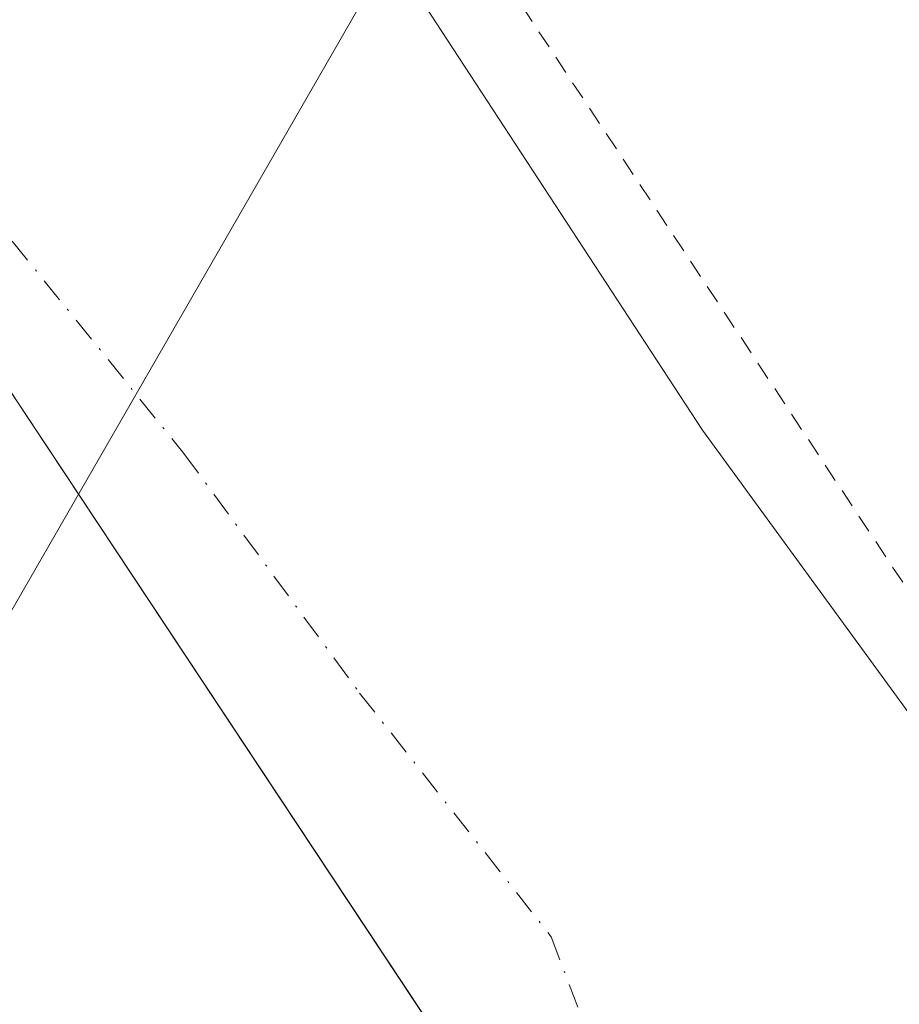
# Model space of a CAD drawing. Units: metres. Extents: x 601363 to 604834, y 4678274 to 4680637.
# Drawn here: x 601411 to 601458, y 4679789 to 4679842 of the extents above; entities that cross this region are included whole.
import ezdxf

# ---------------------------------------------------------------- set-up
doc = ezdxf.new("R2010")
doc.units = ezdxf.units.M
doc.header["$MEASUREMENT"] = 0
doc.linetypes.add('DGN Style 2', pattern=[1.6480167562047852, 0.988810053722871, -0.6592067024819142])
doc.linetypes.add('DGN Style 4', pattern=[2.6384748266838614, 1.318413404963828, -0.6592067024819142, 0.001648016756204785, -0.6592067024819142])
for name, color, linetype, lineweight in [('Corriente natural Cxs', 4, 'Continuous', 13), ('Corriente natural eje', 4, 'DGN Style 4', 0), ('Curva de nivel auxiliar', 30, 'DGN Style 2', 0), ('Municipio', 91, 'Continuous', 13), ('Municipio CxS', 4, 'Continuous', 0), ('Pastizal CxS', 92, 'Continuous', 0), ('Suelo desnudo CxS', 253, 'Continuous', 0), ('Tendido', 6, 'Continuous', 0)]:
    doc.layers.add(name, color=color, linetype=linetype, lineweight=lineweight)

msp = doc.modelspace()

# ---------------------------------------------------------------- linework, layer by layer
at = {"layer": 'Corriente natural Cxs', "color": 4, "linetype": 'Continuous', "lineweight": 13}
for points in [[(601373.2811000004, 4679906.192299999, 271.8689000000013), (601375.6517000003, 4679903.030200001, 271.9392999999982), (601388.8810000002, 4679888.4781, 272.4731999999931), (601410.7090999996, 4679867.3114, 273.2538999999961), (601431.5450999998, 4679844.491000001, 273.607799999998), (601447.7509000005, 4679819.6863, 273.7189999999973)], [(601431.5450999998, 4679844.491000001, 273.607799999998), (601447.7509000005, 4679819.6863, 273.7189999999973), (601459.3263999998, 4679803.8112, 272.734500000006), (601470.8179000001, 4679780.895199999, 272.0436999999947), (601476.5601000005, 4679773.470100001, 271.9548999999971), (601485.3601000002, 4679757.950099999, 271.5307999999932), (601495.4700999996, 4679745.270099999, 271.6517000000022), (601502.5601000005, 4679738.7301, 271.7617999999929), (601524.1935999999, 4679713.963, 271.7690000000002), (601538.7456999999, 4679692.7963, 271.5051999999997), (601565.9501, 4679655.800100001, 272.9009999999981), (601573.2301000003, 4679638.4101, 271.9351000000024), (601578.1700999998, 4679623.040100001, 271.3383999999933), (601585.0500999996, 4679607.840100001, 272.386599999998), (601606.5900999998, 4679548.210100001, 271.4689999999973), (601627.3800999997, 4679494.1601, 271.4931999999972), (601636.8701, 4679459.5801, 270.8086999999941), (601640.4660999998, 4679442.284800001, 271.3886000000057), (601651.1111000003, 4679407.482600001, 273.6318000000028)], [(601447.7509000005, 4679819.6863, 273.7189999999973), (601459.3263999998, 4679803.8112, 272.734500000006), (601470.8179000001, 4679780.895199999, 272.0436999999947), (601476.5601000005, 4679773.470100001, 271.9548999999971), (601485.3601000002, 4679757.950099999, 271.5307999999932), (601495.4700999996, 4679745.270099999, 271.6517000000022), (601502.5601000005, 4679738.7301, 271.7617999999929), (601524.1935999999, 4679713.963, 271.7690000000002), (601538.7456999999, 4679692.7963, 271.5051999999997), (601565.9501, 4679655.800100001, 272.9009999999981), (601573.2301000003, 4679638.4101, 271.9351000000024), (601578.1700999998, 4679623.040100001, 271.3383999999933), (601585.0500999996, 4679607.840100001, 272.386599999998), (601606.5900999998, 4679548.210100001, 271.4689999999973), (601627.3800999997, 4679494.1601, 271.4931999999972), (601636.8701, 4679459.5801, 270.8086999999941), (601640.4660999998, 4679442.284800001, 271.3886000000057), (601651.1111000003, 4679407.482600001, 273.6318000000028)]]:
    msp.add_polyline3d(points, dxfattribs=at)
at = {"layer": 'Corriente natural eje', "color": 4, "linetype": 'DGN Style 4', "lineweight": 0}
msp.add_polyline3d([(601373.8601000002, 4679866.370100001, 270.5803000000014), (601408.8000999996, 4679832.0101, 270.5256999999983), (601419.7801000001, 4679818.440099999, 270.6989000000031), (601429.2600999996, 4679805.5101, 271.0432000000001), (601439.6001000004, 4679792.360099999, 270.3940000000002), (601452.4600999998, 4679758.2501, 269.2516000000033), (601461.0701000001, 4679741.0101, 270.5399999999936), (601471.4385000002, 4679727.3573, 270.1800999999978), (601473.3501000004, 4679724.840100001, 270.5074000000022), (601492.5201000003, 4679708.2501, 270.5522999999957), (601509.1901000004, 4679691.170100001, 270.7312999999995), (601520.8201000001, 4679674.360099999, 270.8285999999935), (601532.6700999998, 4679654.530099999, 270.5703000000067), (601540.4200999998, 4679633.630100001, 270.3647000000055), (601568.1601, 4679581.880100001, 270.1967000000004), (601584.7401000002, 4679540.7301, 269.7528000000021), (601598.4801000003, 4679503.590100001, 270.3205000000016), (601609.8901000004, 4679475.790100001, 270.3034999999945), (601617.4301000005, 4679449.290100001, 270.9934999999969), (601630.1201, 4679385.050100001, 271.0261000000028)], dxfattribs=at)
at = {"layer": 'Curva de nivel auxiliar', "color": 30, "linetype": 'DGN Style 2', "lineweight": 0, "elevation": 272.5, "flags": 128}
msp.add_lwpolyline([(602110.6015, 4678284.020300001), (602110.3099999996, 4678284.510600001), (602107.7494999999, 4678288.831599999), (602107.7444000002, 4678288.840100001), (602104.0444, 4678294.920100001), (602104.0283000004, 4678294.945499999), (602099.0396999996, 4678302.613399999), (602098.0438000001, 4678304.161499999), (602097.8200000003, 4678304.870100001), (602096.3200000003, 4678307.4801), (602094.7907999996, 4678309.2181), (602094.0970999999, 4678310.296399999), (602090.6221000003, 4678316.471999999), (602087.4084000001, 4678322.799799999), (602084.7246000003, 4678328.4967), (602082.0345000001, 4678334.197000001), (602082.0311000004, 4678334.204100001), (602082.0225999998, 4678334.221200001), (602078.7325999998, 4678340.7312), (602078.7213000003, 4678340.753000001), (602075.2713000001, 4678347.183), (602075.2492000004, 4678347.222100001), (602072.3589000005, 4678352.0726), (602072.3419000005, 4678352.100099999), (602069.3019000003, 4678356.840100001), (602069.2742999997, 4678356.880799999), (602065.9961999999, 4678361.4782), (602062.7911, 4678366.034399999), (602059.0965999998, 4678373.4233), (602055.4286000002, 4678380.929300001), (602055.3885000005, 4678381.0031), (602055.3805000001, 4678381.0163), (602050.3504999997, 4678389.146299999), (602050.3324999996, 4678389.1744), (602045.0324999997, 4678397.134400001), (602045.0085000005, 4678397.1688), (602041.3085000003, 4678402.238800001), (602037.6311999997, 4678407.3014), (602033.1966000004, 4678413.963199999), (602029.1114999996, 4678420.831300001), (602025.4234999996, 4678427.7489), (602021.7544, 4678434.6972), (602021.7505000001, 4678434.704399999), (602017.7805000005, 4678442.0744), (602017.7767000003, 4678442.081499999), (602013.7467, 4678449.421499999), (602013.7285000002, 4678449.4531), (602013.6807000004, 4678449.525800001), (602008.0631999997, 4678457.302300001), (602002.5632999997, 4678465.0558), (601998.6355999997, 4678472.4702), (601998.1600000003, 4678474.5601), (601996.9400000004, 4678477.340100001), (601995.3399999999, 4678479.3201), (601994.7810000004, 4678479.7465), (601990.3936999999, 4678488.0285), (601986.9790000003, 4678494.4692), (601986.9500000002, 4678496.2501), (601985.7999999998, 4678500.640100001), (601981.7100000001, 4678509.0801), (601976.8600000005, 4678516.050100001), (601972.6799999997, 4678525.0101), (601971.4199999999, 4678526.270099999), (601969.7484999998, 4678527.3643), (601968.7961999997, 4678529.2051), (601958.8812999995, 4678552.679300001), (601958.8641999997, 4678552.717499999), (601939.5021000003, 4678593.6908), (601925.1052999999, 4678627.314099999), (601923.5099999999, 4678633.5601), (601917.2800000003, 4678648.6501), (601914.4100000003, 4678656.950099999), (601911.0499999998, 4678668.6601), (601905.9900000002, 4678680.770099999), (601903.5800000001, 4678691.360099999), (601897.2100000001, 4678710.200099999), (601897.04, 4678715.590100001), (601897.7800000003, 4678721.610099999), (601901.6799999997, 4678730.100099999), (601903.0099999999, 4678737.170100001), (601905.0999999996, 4678740.6501), (601912.29, 4678749.9101), (601915.04, 4678753.0001), (601930.9500000002, 4678767.620100001), (601937.8399999999, 4678774.800100001), (601947.0499999998, 4678781.7301), (601950.0999999996, 4678785.720100001), (601956.3200000003, 4678792.0101), (601957.7100000001, 4678794.210100001), (601960.29, 4678796.4001), (601968.3499999996, 4678799.690099999), (601972.8099999996, 4678802.520099999), (601974.7100000001, 4678804.880100001), (601977.1100000005, 4678809.790100001), (601978.7999999998, 4678811.520099999), (601981.1799999997, 4678812.3301), (601987.1799999997, 4678812.640100001), (601991.4900000002, 4678813.920100001), (601995.7999999998, 4678815.8201), (602005.3499999996, 4678821.610099999), (602007.4000000004, 4678823.4101), (602009.1500000004, 4678825.5601), (602011.9299999997, 4678831.340100001), (602013.0300000003, 4678832.4901), (602014.5099999999, 4678832.8301), (602016.5700000003, 4678832.220100001), (602017.9299999997, 4678831.0101), (602020.6500000004, 4678827.090100001), (602021.8399999999, 4678826.130100001), (602023.2999999998, 4678825.550100001), (602025.7699999996, 4678825.370100001), (602028.9299999997, 4678825.7301), (602033.8399999999, 4678827.710100001), (602038.9299999997, 4678830.890100001), (602045.5899999999, 4678837.800100001), (602047.5800000001, 4678842.100099999), (602048.8799999999, 4678848.5101), (602050.0899999999, 4678850.4801), (602051.8099999996, 4678851.390100001), (602055.9100000003, 4678852.220100001), (602059.2400000002, 4678853.3301), (602068.1500000004, 4678857.200099999), (602069.7100000001, 4678858.9001), (602071.3700000001, 4678863.4101), (602072.6600000003, 4678864.6501), (602073.7800000003, 4678865.100099999), (602078.2999999998, 4678865.870100001), (602083.0899999999, 4678868.840100001), (602090.2800000003, 4678872.340100001), (602091.9800000006, 4678873.9101), (602093.7199999997, 4678877.5001), (602094.9400000004, 4678878.2501), (602097.2300000006, 4678878.1501), (602100.4699999997, 4678876.9301), (602102.6600000003, 4678876.4801), (602108.5199999996, 4678876.390100001), (602111.9199999999, 4678875.9001), (602113.6100000005, 4678876.270099999), (602119.6900000004, 4678881.0801), (602123.7999999998, 4678882.360099999), (602128.7999999998, 4678886.220100001), (602137.9900000002, 4678890.2501), (602139.8499999996, 4678891.890100001), (602142.5, 4678895.380100001), (602143.9500000002, 4678896.670100001), (602148.1100000005, 4678899.0001), (602154.2800000003, 4678901.4901), (602158.4900000002, 4678903.7301), (602165.7999999998, 4678908.670100001), (602169.4699999997, 4678911.5801), (602171.0700000003, 4678914.0001), (602172.0800000001, 4678918.290100001), (602172.8300000001, 4678919.950099999), (602174.2100000001, 4678921.780099999), (602177.5300000003, 4678925.130100001), (602180.6200000001, 4678932.3101), (602186.0599999996, 4678940.1601), (602186.5599999996, 4678942.040100001), (602186.7199999997, 4678946.200099999), (602187.3499999996, 4678949.550100001), (602188.5700000003, 4678953.4801), (602190.7999999998, 4678958.2301), (602193.8200000003, 4678962.460100001), (602199.4299999997, 4678967.4001), (602200.1100000005, 4678968.6801), (602200.4600000001, 4678971.920100001), (602201.25, 4678974.100099999), (602202.2599999999, 4678975.540100001), (602205.1500000004, 4678978.0701), (602206.25, 4678980.130100001), (602207.6200000001, 4678986.300100001), (602211.1600000003, 4678997.090100001), (602212.1100000005, 4679002.550100001), (602212.5800000001, 4679013.720100001), (602212.1100000005, 4679020.720100001), (602213.3600000005, 4679028.4801), (602213.3899999997, 4679034.1501), (602214.0300000003, 4679038.4901), (602214.2199999997, 4679042.670100001), (602215.9400000004, 4679053.420100001), (602216.1500000004, 4679056.790100001), (602215.4699999997, 4679065.8301), (602214.6900000004, 4679071.770099999), (602214.7699999996, 4679081.9901), (602214.4299999997, 4679084.640100001), (602213.1900000004, 4679087.670100001), (602211.6699999999, 4679089.610099999), (602210.04, 4679090.420100001), (602205.9100000003, 4679091.620100001), (602204.8399999999, 4679092.420100001), (602204.8600000005, 4679093.770099999), (602206.7999999998, 4679098.4301), (602206.6699999999, 4679101.880100001), (602203.3200000003, 4679112.110099999), (602193.5800000001, 4679138.4801), (602183.1900000004, 4679168.100099999), (602174.4100000003, 4679192.0601), (602167.2699999996, 4679208.4801), (602161.2400000002, 4679221.350099999), (602155.2000000002, 4679234.720100001), (602145.5199999996, 4679252.880100001), (602127.5899999999, 4679279.5001), (602096.9800000006, 4679316.620100001), (602068.3700000001, 4679349.7301), (602064.1600000003, 4679358.360099999), (602062.25, 4679361.300100001), (602059.4600000001, 4679362.840100001), (602049.2300000006, 4679365.670100001), (602047.5499999998, 4679366.450099999), (602046.5099999999, 4679367.360099999), (602046.1900000004, 4679368.1601), (602046.3399999999, 4679369.050100001), (602052.29, 4679370.840100001), (602052.4400000004, 4679372.210100001), (602049.2100000001, 4679376.4901), (602036.5499999998, 4679392.370100001), (602022.6299999999, 4679412.1601), (602009.75, 4679430.5601), (602008.0899999999, 4679433.9901), (602007.8499999996, 4679438.630100001), (602007.4600000001, 4679440.590100001), (602005.7100000001, 4679444.3101), (602003.4100000003, 4679447.690099999), (602000.5899999999, 4679449.640100001), (601996.8300000001, 4679450.290100001), (601995.8700000001, 4679450.7601), (601991.3200000003, 4679456.200099999), (601989.2400000002, 4679457.710100001), (601985.6500000004, 4679459.550100001), (601984.0899999999, 4679460.780099999), (601982.3899999997, 4679463.300100001), (601978.4600000001, 4679466.6601), (601975.8899999997, 4679468.290100001), (601963.9699999997, 4679476.700099999), (601960.04, 4679479.950099999), (601956.7000000002, 4679483.6501), (601952.25, 4679486.850099999), (601943.0999999996, 4679490.940099999), (601941.8700000001, 4679492.2301), (601939.3099999996, 4679496.280099999), (601929.4699999997, 4679507.470100001), (601923.9600000001, 4679511.860099999), (601921.0999999996, 4679517.450099999), (601906.79, 4679536.9101), (601899.0199999996, 4679544.9901), (601891.3899999997, 4679553.630100001), (601887.6100000005, 4679558.5601), (601881.2400000002, 4679565.210100001), (601872.04, 4679578.050100001), (601863.9000000004, 4679585.720100001), (601857.9900000002, 4679593.9901), (601850.9400000004, 4679600.920100001), (601837.75, 4679615.800100001), (601829.4199999999, 4679623.360099999), (601816.0099999999, 4679633.600099999), (601809.2199999997, 4679640.8201), (601803.7800000003, 4679645.7301), (601800.2300000006, 4679648.2601), (601793.0999999996, 4679655.950099999), (601784.5999999996, 4679666.530099999), (601776.1900000004, 4679674.470100001), (601771.0800000001, 4679678.2601), (601768.5300000003, 4679681.8201), (601762.4900000002, 4679688.470100001), (601759.9600000001, 4679692.4801), (601758.3200000003, 4679694.4301), (601755.8399999999, 4679696.5001), (601750.5499999998, 4679699.220100001), (601748.54, 4679700.9101), (601747.6299999999, 4679702.2301), (601746.25, 4679707.790100001), (601744.8300000001, 4679710.710100001), (601740.8200000003, 4679715.9001), (601731.8399999999, 4679726.0101), (601727.5099999999, 4679729.4101), (601722.7100000001, 4679731.880100001), (601719.5, 4679734.370100001), (601715.4500000002, 4679736.610099999), (601713.9299999997, 4679738.590100001), (601711.9100000003, 4679742.1801), (601710.6699999999, 4679743.550100001), (601706.4100000003, 4679747.390100001), (601702.4299999997, 4679749.610099999), (601700.4800000006, 4679751.2401), (601699.5499999998, 4679752.770099999), (601698, 4679756.640100001), (601696.9600000001, 4679757.8101), (601693.5700000003, 4679760.390100001), (601690.7199999997, 4679766.1601), (601689.1699999999, 4679768.3201), (601685.9699999997, 4679770.960100001), (601681.2199999997, 4679773.600099999), (601678.5999999996, 4679775.710100001), (601677.4000000004, 4679776.110099999), (601676.4800000006, 4679775.800100001), (601676.25, 4679774.620100001), (601676.8600000005, 4679773.1601), (601678.8700000001, 4679770.890100001), (601681.8799999999, 4679768.550100001), (601688.79, 4679757.840100001), (601692.7699999996, 4679754.390100001), (601695.6699999999, 4679749.450099999), (601700.4299999997, 4679743.3201), (601702.5099999999, 4679741.540100001), (601707.3600000005, 4679738.390100001), (601710.5, 4679735.110099999), (601715.79, 4679727.960100001), (601716.8899999997, 4679724.540100001), (601719.3399999999, 4679721.6601), (601721.0099999999, 4679720.0601), (601722.4600000001, 4679719.220100001), (601726.3399999999, 4679718.8101), (601727.9800000006, 4679718.050100001), (601728.7000000002, 4679716.610099999), (601729.9800000006, 4679712.090100001), (601730.9900000002, 4679706.890100001), (601733.3099999996, 4679703.090100001), (601735.1100000005, 4679701.960100001), (601740.7400000002, 4679701.2501), (601743.3600000005, 4679700.3101), (601744.3600000005, 4679698.710100001), (601744.6299999999, 4679694.8201), (601745.3200000003, 4679693.200099999), (601746.7599999999, 4679692.120100001), (601750.2999999998, 4679690.350099999), (601753.8300000001, 4679687.670100001), (601754.2100000001, 4679686.790100001), (601754.0999999996, 4679685.5801), (601751.8200000003, 4679683.550100001), (601751.54, 4679680.6801), (601754.2000000002, 4679673.120100001), (601755.7199999997, 4679670.7601), (601757.4600000001, 4679669.670100001), (601758.8099999996, 4679669.770099999), (601760.0999999996, 4679670.770099999), (601762.1200000001, 4679673.7601), (601763.4699999997, 4679675.0601), (601765.3499999996, 4679675.710100001), (601766.6600000003, 4679675.780099999), (601767.5599999996, 4679675.4901), (601767.5700000003, 4679673.840100001), (601766.6399999997, 4679671.8101), (601765.9000000004, 4679671.030099999), (601763.4500000002, 4679669.9301), (601762.04, 4679668.9101), (601760.8099999996, 4679667.5001), (601760.1200000001, 4679665.9101), (601760.6900000004, 4679663.5701), (601764.1299999999, 4679659.2301), (601767.0999999996, 4679656.710100001), (601772.9900000002, 4679653.940099999), (601773.5700000003, 4679653.100099999), (601775.1900000004, 4679648.380100001), (601776.1900000004, 4679647.0601), (601777.3200000003, 4679646.3201), (601778.0999999996, 4679646.300100001), (601778.8200000003, 4679646.6801), (601781.4199999999, 4679650.090100001), (601783.1500000004, 4679651.300100001), (601782.5800000001, 4679649.350099999), (601780.1799999997, 4679644.9101), (601780.2400000002, 4679643.7501), (601780.8799999999, 4679642.960100001), (601783.54, 4679641.6501), (601787.4600000001, 4679641.110099999), (601791.1500000004, 4679637.050100001), (601793.3399999999, 4679635.770099999), (601797.8799999999, 4679633.8301), (601800.4400000004, 4679631.670100001), (601805.29, 4679628.420100001), (601810.04, 4679624.0801), (601813.3499999996, 4679622.3301), (601820.1699999999, 4679620.5601), (601823.0999999996, 4679619.2301), (601826.9699999997, 4679616.7401), (601838.7100000001, 4679607.700099999), (601845.29, 4679600.2301), (601850.0300000003, 4679595.970100001), (601854.75, 4679588.390100001), (601863.7699999996, 4679578.5801), (601870.2100000001, 4679569.340100001), (601877.4000000004, 4679560.290100001), (601878.8300000001, 4679558.040100001), (601881.6399999997, 4679552.270099999), (601884.3899999997, 4679548.5101), (601886.7800000003, 4679544.270099999), (601890.0999999996, 4679540.2401), (601895.2100000001, 4679531.130100001), (601897.2800000003, 4679528.380100001), (601901.5300000003, 4679523.7301), (601905.54, 4679511.860099999), (601905.6399999997, 4679510.0601), (601905.1299999999, 4679508.360099999), (601904.1299999999, 4679507.0101), (601903.1799999997, 4679506.5101), (601900.1100000005, 4679506.540100001), (601895.3099999996, 4679508.100099999), (601892.8700000001, 4679508.4901), (601889.6900000004, 4679508.040100001), (601887.75, 4679507.090100001), (601887.1699999999, 4679506.420100001), (601887.9900000002, 4679506.100099999), (601891.2599999999, 4679506.050100001), (601893.1299999999, 4679505.620100001), (601899.1299999999, 4679502.1501), (601900.8099999996, 4679500.200099999), (601902.0199999996, 4679497.960100001), (601902.4100000003, 4679496.0601), (601902.54, 4679492.100099999), (601903.4400000004, 4679490.120100001), (601907.0899999999, 4679487.220100001), (601913.2199999997, 4679483.9101), (601914.2800000003, 4679482.6801), (601915.0499999998, 4679480.5601), (601915.0099999999, 4679477.350099999), (601914.3300000001, 4679475.600099999), (601913.5800000001, 4679474.780099999), (601911.5800000001, 4679474.420100001), (601908.1200000001, 4679475.5101), (601906.4900000002, 4679475.530099999), (601903.2599999999, 4679472.9001), (601896.1600000003, 4679468.200099999), (601884.8700000001, 4679467.3101), (601880.8600000005, 4679467.610099999), (601867.6699999999, 4679471.220100001), (601859.9500000002, 4679473.8101), (601841.8899999997, 4679476.1801), (601833.9600000001, 4679477.530099999), (601830.0700000003, 4679477.630100001), (601822.8200000003, 4679478.610099999), (601812.5499999998, 4679481.4101), (601801.2400000002, 4679484.9301), (601795.3799999999, 4679487.360099999), (601784.8099999996, 4679494.350099999), (601776.7100000001, 4679498.590100001), (601771.9299999997, 4679501.9801), (601768.0199999996, 4679507.840100001), (601765.2199999997, 4679510.470100001), (601753.8300000001, 4679516.920100001), (601745.8499999996, 4679522.630100001), (601736.0899999999, 4679528.710100001), (601733.5599999996, 4679529.780099999), (601732.7599999999, 4679529.630100001), (601732.1399999997, 4679529.110099999), (601731.9100000003, 4679528.2401), (601732.2000000002, 4679527.2601), (601733.7199999997, 4679525.270099999), (601756.3399999999, 4679507.290100001), (601772.5800000001, 4679491.890100001), (601780.6500000004, 4679485.630100001), (601789.25, 4679481.1801), (601797.1299999999, 4679477.8301), (601800.1399999997, 4679475.5801), (601803.0199999996, 4679473.9901), (601806.04, 4679473.0101), (601809.8700000001, 4679472.530099999), (601813.9199999999, 4679470.340100001), (601815.75, 4679470.120100001), (601819.5599999996, 4679471.270099999), (601821.1900000004, 4679470.440099999), (601822.5800000001, 4679470.440099999), (601828.9500000002, 4679472.350099999), (601831.4600000001, 4679472.620100001), (601833.2800000003, 4679472.450099999), (601837.1200000001, 4679470.6801), (601841.4299999997, 4679469.6501), (601849.6699999999, 4679466.970100001), (601854.7699999996, 4679465.8201), (601861.8700000001, 4679463.2601), (601869.9900000002, 4679461.920100001), (601874.7199999997, 4679460.7501), (601883.2300000006, 4679456.780099999), (601885.6200000001, 4679456.130100001), (601891.1299999999, 4679457.370100001), (601899.3200000003, 4679458.3101), (601915.2699999996, 4679461.2401), (601923.7699999996, 4679463.210100001), (601942.8200000003, 4679465.2501), (601954.6900000004, 4679464.5601), (601958.6900000004, 4679463.7301), (601964.3099999996, 4679461.140100001), (601967.75, 4679458.9801), (601972.2599999999, 4679454.340100001), (601977.4100000003, 4679452.770099999), (601979.1100000005, 4679451.940099999), (601980.4900000002, 4679450.3301), (601981.9600000001, 4679445.5701), (601986.8700000001, 4679438.2601), (601990.1100000005, 4679431.0601), (601992.0300000003, 4679424.0601), (601994.3700000001, 4679418.640100001), (601995.4100000003, 4679412.590100001), (601996.7400000002, 4679408.0801), (601998.4100000003, 4679399.870100001), (602000.1100000005, 4679394.8301), (602001.9199999999, 4679392.890100001), (602005.3399999999, 4679392.440099999), (602006.6699999999, 4679391.710100001), (602007.7599999999, 4679390.190099999), (602008.6799999997, 4679387.7401), (602008.6299999999, 4679385.5701), (602007.6900000004, 4679384.2301), (602004.5300000003, 4679383.450099999), (602001.6799999997, 4679381.4301), (601999.9000000004, 4679380.5801), (601994.5199999996, 4679379.350099999), (601992.9299999997, 4679377.7301), (601991.5, 4679374.1601), (601991.1399999997, 4679371.5701), (601992, 4679366.120100001), (601993.3399999999, 4679361.4901), (601994.6600000003, 4679359.270099999), (601996.3600000005, 4679357.290100001), (602001.1399999997, 4679353.590100001), (602004.2699999996, 4679352.170100001), (602016.79, 4679347.800100001), (602024.6100000005, 4679343.8101), (602026.0700000003, 4679342.9101), (602026.7100000001, 4679342.130100001), (602025.2599999999, 4679341.5601), (602022.3200000003, 4679341.770099999), (602014.6500000004, 4679343.380100001), (602008.3499999996, 4679345.1601), (602006.7300000006, 4679345.300100001), (602005.3499999996, 4679344.5601), (602003.5599999996, 4679341.860099999), (602002.5800000001, 4679339.390100001), (602002.6799999997, 4679337.3301), (602003.4699999997, 4679336.470100001), (602004.3600000005, 4679336.2501), (602008.6500000004, 4679337.1801), (602010.4400000004, 4679337.090100001), (602017.9800000006, 4679333.3201), (602021.7100000001, 4679330.9901), (602023.6500000004, 4679331.020099999), (602024.1799999997, 4679328.940099999), (602024.8899999997, 4679328.1801), (602029.5300000003, 4679328.0001), (602033.2300000006, 4679326.5601), (602036.7400000002, 4679324.390100001), (602045.4100000003, 4679317.3301), (602048.6699999999, 4679315.530099999), (602049.5099999999, 4679314.4901), (602049.3499999996, 4679313.9001), (602047.9600000001, 4679313.520099999), (602046.4500000002, 4679313.880100001), (602042.7800000003, 4679316.440099999), (602040.4500000002, 4679317.4001), (602033.7699999996, 4679318.4001), (602024.7599999999, 4679323.770099999), (602019.5300000003, 4679323.920100001), (602015.2300000006, 4679325.4301), (602011.8600000005, 4679327.0601), (602007.7199999997, 4679328.140100001), (602004.8899999997, 4679329.7501), (602002.0499999998, 4679330.420100001), (602000.1600000003, 4679331.4901), (601997.3700000001, 4679333.700099999), (601993.6200000001, 4679335.1501), (601989.7300000006, 4679337.210100001), (601980.5300000003, 4679341.300100001), (601964.5700000003, 4679347.390100001), (601952.4400000004, 4679353.380100001), (601949.3899999997, 4679354.5601), (601944.4800000006, 4679357.340100001), (601938.7199999997, 4679359.270099999), (601935.7199999997, 4679360.9801), (601932.7199999997, 4679362.050100001), (601929.5899999999, 4679364.3101), (601923.4299999997, 4679367.3101), (601918.8600000005, 4679371.880100001), (601914.1699999999, 4679375.4001), (601905.8700000001, 4679379.8201), (601899.7300000006, 4679384.090100001), (601889.3799999999, 4679388.5701), (601881.3799999999, 4679391.190099999), (601872.4600000001, 4679398.9801), (601868.0499999998, 4679401.940099999), (601866.3799999999, 4679402.3301), (601864.0800000001, 4679402.300100001), (601856.4100000003, 4679399.790100001), (601854.6299999999, 4679399.770099999), (601852.8799999999, 4679401.040100001), (601848.0499999998, 4679408.2601), (601846.9299999997, 4679409.4001), (601846.2199999997, 4679409.6601), (601844.2800000003, 4679408.960100001), (601840.5999999996, 4679406.2501), (601839.7800000003, 4679404.6801), (601839.8899999997, 4679403.790100001), (601840.5099999999, 4679403.1801), (601842.6500000004, 4679402.670100001), (601844.8200000003, 4679401.6501), (601846.0499999998, 4679400.720100001), (601847.1299999999, 4679399.210100001), (601847.8399999999, 4679396.8101), (601847.9800000006, 4679394.960100001), (601846.9000000004, 4679391.0101), (601846.7699999996, 4679389.4001), (601847.5199999996, 4679387.420100001), (601849.9800000006, 4679384.3301), (601851.6200000001, 4679384.130100001), (601854.1600000003, 4679385.3201), (601856.0199999996, 4679384.9101), (601860.5099999999, 4679381.380100001), (601864.4699999997, 4679376.350099999), (601865.8899999997, 4679375.110099999), (601871.7199999997, 4679372.0601), (601875.8899999997, 4679371.4001), (601877.6399999997, 4679370.710100001), (601880.1900000004, 4679368.360099999), (601885.4299999997, 4679364.6501), (601890.0999999996, 4679359.970100001), (601901.6200000001, 4679353.4001), (601906.04, 4679349.0701), (601908.79, 4679346.9901), (601919.2300000006, 4679340.100099999), (601926.4100000003, 4679336.360099999), (601933.3399999999, 4679332.100099999), (601944.6399999997, 4679326.870100001), (601949.9800000006, 4679323.790100001), (601957.7800000003, 4679320.270099999), (601963.5, 4679317.2501), (601983.4800000006, 4679309.2301), (601987.1600000003, 4679306.5801), (601988.4500000002, 4679304.840100001), (601988.6799999997, 4679302.5601), (601987.8399999999, 4679295.9901), (601988.54, 4679293.7401), (601990.4699999997, 4679291.840100001), (601998.1299999999, 4679286.9301), (602000.4900000002, 4679285.770099999), (602005.5199999996, 4679284.340100001), (602008.5499999998, 4679284.130100001), (602009.6900000004, 4679284.420100001), (602011.0599999996, 4679285.300100001), (602013.9000000004, 4679289.110099999), (602014.7400000002, 4679289.780099999), (602016.75, 4679290.2301), (602018.5800000001, 4679289.7401), (602027.8200000003, 4679284.840100001), (602037.9000000004, 4679280.1601), (602055.9400000004, 4679268.100099999), (602057.9400000004, 4679266.280099999), (602060.5800000001, 4679263.110099999), (602064.7300000006, 4679256.620100001), (602066.9000000004, 4679254.770099999), (602069.6500000004, 4679253.800100001), (602071.8300000001, 4679254.640100001), (602073.7100000001, 4679254.1801), (602078.5999999996, 4679254.9001), (602080.4900000002, 4679254.8101), (602081.9100000003, 4679254.100099999), (602082.2000000002, 4679253.4301), (602082.0199999996, 4679252.270099999), (602078.1299999999, 4679248.350099999), (602077.9900000002, 4679246.7501), (602078.5999999996, 4679245.220100001), (602085.1399999997, 4679237.9901), (602089.0199999996, 4679232.8301), (602091.6200000001, 4679231.280099999), (602092.0300000003, 4679230.2501), (602092.2000000002, 4679226.210100001), (602092.7999999998, 4679224.620100001), (602095.9000000004, 4679223.550100001), (602097.9500000002, 4679222.3201), (602098.7199999997, 4679221.470100001), (602100.1299999999, 4679218.5601), (602100.5499999998, 4679218.970100001), (602101.1900000004, 4679221.8201), (602101.8300000001, 4679222.9801), (602102.79, 4679223.610099999), (602103.8399999999, 4679223.190099999), (602104.04, 4679222.100099999), (602103.7800000003, 4679221.030099999), (602100.7599999999, 4679214.590100001), (602100.7199999997, 4679212.8201), (602101.4699999997, 4679210.4801), (602106.2699999996, 4679203.1601), (602108.6200000001, 4679198.640100001), (602113.0999999996, 4679191.6501), (602119.7199999997, 4679179.2601), (602123.9000000004, 4679173.9801), (602128.6900000004, 4679164.620100001), (602134.8600000005, 4679154.940099999), (602139.04, 4679146.030099999), (602141.7699999996, 4679137.9001), (602145.3300000001, 4679129.850099999), (602146.8300000001, 4679124.690099999), (602148.7100000001, 4679119.7601), (602150.3499999996, 4679112.9901), (602152.4199999999, 4679106.720100001), (602154.1100000005, 4679100.210100001), (602156.0800000001, 4679089.8301), (602159.7800000003, 4679082.040100001), (602162.4000000004, 4679073.5001), (602163.1100000005, 4679068.3201), (602162.8399999999, 4679059.720100001), (602161.9800000006, 4679053.640100001), (602162.8899999997, 4679047.6801), (602162.2999999998, 4679041.3201), (602162.9699999997, 4679035.670100001), (602163.2800000003, 4679024.5601), (602164.0700000003, 4679019.200099999), (602163.3200000003, 4679014.2401), (602163.1100000005, 4679008.470100001), (602161.8899999997, 4679002.870100001), (602160.2800000003, 4678998.0101), (602156.8200000003, 4678989.860099999), (602155.2100000001, 4678984.5001), (602151.8200000003, 4678978.2601), (602148.9900000002, 4678974.550100001), (602146.2599999999, 4678971.620100001), (602139.0499999998, 4678964.6501), (602131.8200000003, 4678958.220100001), (602119.1299999999, 4678948.4901), (602112.0999999996, 4678943.720100001), (602107.2400000002, 4678939.800100001), (602098.5499999998, 4678934.350099999), (602091.1699999999, 4678930.880100001), (602076.5800000001, 4678922.9901), (602063.9699999997, 4678917.8101), (602053.1799999997, 4678911.870100001), (602029.9699999997, 4678901.9301), (602016.8099999996, 4678894.2501), (602008.0300000003, 4678889.850099999), (602000.5800000001, 4678884.370100001), (601994.4299999997, 4678880.4801), (601982.4699999997, 4678875.8201), (601950.6699999999, 4678858.8201), (601936.7800000003, 4678848.940099999), (601928.54, 4678844.670100001), (601923.2999999998, 4678839.770099999), (601915.2300000006, 4678834.2301), (601912.2400000002, 4678831.0701), (601909.7699999996, 4678825.920100001), (601908.4800000006, 4678824.470100001), (601907.29, 4678824.120100001), (601903.9100000003, 4678824.720100001), (601902.3200000003, 4678824.270099999), (601899.3099999996, 4678821.440099999), (601893.7400000002, 4678818.950099999), (601890.2000000002, 4678816.850099999), (601888.6799999997, 4678815.140100001), (601887.2100000001, 4678812.5601), (601886.5, 4678812.0101), (601871.2599999999, 4678805.720100001), (601868.29, 4678803.960100001), (601863.75, 4678800.1801), (601860.8799999999, 4678799.0701), (601858.3799999999, 4678799.2501), (601856.1600000003, 4678800.270099999), (601854.9699999997, 4678801.7501), (601852.25, 4678806.7301), (601851.6200000001, 4678807.1501), (601850.7300000006, 4678806.6501), (601850.0700000003, 4678805.380100001), (601849.8499999996, 4678803.6601), (601850.5999999996, 4678800.420100001), (601851.6699999999, 4678798.850099999), (601853.54, 4678797.130100001), (601858.7000000002, 4678794.2601), (601861.0800000001, 4678791.2601), (601871.7100000001, 4678769.280099999), (601876.54, 4678755.2301), (601877.2800000003, 4678752.460100001), (601877.5599999996, 4678748.940099999), (601877.1399999997, 4678744.0801), (601875.7000000002, 4678738.280099999), (601875.8399999999, 4678727.8101), (601875.4800000006, 4678727.2401), (601874.4199999999, 4678727.4801), (601870.4699999997, 4678730.7601), (601870.04, 4678730.7601), (601869.6699999999, 4678729.950099999), (601871.2599999999, 4678718.200099999), (601871.9000000004, 4678708.030099999), (601871.9299999997, 4678700.5701), (601873.0300000003, 4678696.720100001), (601877.9900000002, 4678685.4901), (601879.4900000002, 4678682.440099999), (601882.1200000001, 4678678.270099999), (601883.1299999999, 4678675.870100001), (601883.8899999997, 4678672.610099999), (601884.3700000001, 4678668.5601), (601886.1200000001, 4678665.420100001), (601886.8200000003, 4678662.690099999), (601886.5800000001, 4678660.040100001), (601885.8899999997, 4678659.2401), (601885.2800000003, 4678659.5101), (601881.5300000003, 4678666.470100001), (601879.5700000003, 4678671.5701), (601876.7699999996, 4678673.550100001), (601872.9100000003, 4678674.3201), (601868.7000000002, 4678677.770099999), (601867.5700000003, 4678679.3101), (601865.5199999996, 4678683.470100001), (601860.8799999999, 4678688.950099999), (601857.1299999999, 4678694.7601), (601846.6699999999, 4678706.8101), (601841.8799999999, 4678714.4301), (601838.6200000001, 4678720.4301), (601836.0899999999, 4678724.020099999), (601833.7300000006, 4678730.290100001), (601829.1399999997, 4678736.1801), (601825.6900000004, 4678744.6601), (601820.3099999996, 4678752.800100001), (601817.0899999999, 4678759.0001), (601812.6399999997, 4678765.620100001), (601810.5199999996, 4678770.390100001), (601808.29, 4678774.130100001), (601806.2100000001, 4678779.700099999), (601803.6299999999, 4678784.340100001), (601799.0199999996, 4678795.440099999), (601797.2199999997, 4678801.940099999), (601793.2400000002, 4678810.4101), (601788.1500000004, 4678826.540100001), (601780.29, 4678844.390100001), (601778.3600000005, 4678852.7401), (601777.7211999996, 4678854.4465), (601775.2637999998, 4678870.7908), (601775.2620999999, 4678870.8018), (601771.6240999997, 4678893.291400001), (601771.6207999998, 4678893.3103), (601771.6113, 4678893.3566), (601767.6425000001, 4678910.554500001), (601767.6321, 4678910.595600001), (601767.6272999998, 4678910.612400001), (601761.9155000001, 4678929.982799999), (601763.5899999999, 4678933.690099999), (601764.4699999997, 4678937.4801), (601764.54, 4678945.340100001), (601763.8200000003, 4678951.090100001), (601763.8799999999, 4678956.6601), (601762.9400000004, 4678962.6801), (601762.9299999997, 4678970.890100001), (601763.5300000003, 4678976.620100001), (601765.6799999997, 4678983.300100001), (601765.9600000001, 4678986.110099999), (601765.5099999999, 4678988.5001), (601763.7199999997, 4678993.2501), (601763.0599999996, 4678997.190099999), (601763.2400000002, 4679001.1501), (601764.4900000002, 4679006.7301), (601764.4400000004, 4679009.3101), (601763.8799999999, 4679010.6601), (601761.9299999997, 4679012.790100001), (601760.9000000004, 4679014.420100001), (601758.4699999997, 4679019.970100001), (601753.5700000003, 4679041.790100001), (601753.4400000004, 4679044.470100001), (601754.2100000001, 4679052.380100001), (601754.2199999997, 4679059.300100001), (601755.7100000001, 4679067.3101), (601754.4500000002, 4679073.5801), (601754.0800000001, 4679083.2601), (601753.7000000002, 4679085.950099999), (601751.7999999998, 4679091.600099999), (601747.3200000003, 4679107.380100001), (601742.2300000006, 4679120.690099999), (601739.7800000003, 4679128.790100001), (601737.8499999996, 4679133.670100001), (601737.5899999999, 4679140.6801), (601737.1900000004, 4679143.210100001), (601735.3700000001, 4679148.1501), (601732.4100000003, 4679154.720100001), (601730.1900000004, 4679162.340100001), (601728.2599999999, 4679167.040100001), (601727.6299999999, 4679170.790100001), (601725.7599999999, 4679176.6501), (601723.6600000003, 4679186.590100001), (601717.6600000003, 4679204.370100001), (601715.7999999998, 4679212.9001), (601712.7300000006, 4679221.720100001), (601711.6900000004, 4679229.110099999), (601710.1500000004, 4679235.920100001), (601708.5, 4679239.360099999), (601705.4199999999, 4679243.610099999), (601704.1200000001, 4679246.5701), (601702.3499999996, 4679256.0601), (601701.8899999997, 4679260.9801), (601699.9500000002, 4679269.350099999), (601697.04, 4679275.4901), (601695.6900000004, 4679279.940099999), (601692.7699999996, 4679284.5701), (601691.0099999999, 4679288.1501), (601690.5, 4679289.9901), (601690.1600000003, 4679293.6601), (601687.8200000003, 4679299.390100001), (601685.8300000001, 4679308.5101), (601683.29, 4679314.140100001), (601682.7999999998, 4679317.370100001), (601682.4100000003, 4679326.7401), (601681.7300000006, 4679329.970100001), (601678.4299999997, 4679338.700099999), (601674.04, 4679347.290100001), (601670.2999999998, 4679358.6801), (601667.5700000003, 4679363.300100001), (601664.3499999996, 4679370.1601), (601663.7100000001, 4679372.770099999), (601662.8099999996, 4679379.620100001), (601661.9100000003, 4679382.8101), (601658.54, 4679389.890100001), (601657.6056000004, 4679391.5537), (601653.7411000002, 4679402.8739), (601652.9299999997, 4679404.9001), (601652.8046000004, 4679405.6173), (601652.0626999997, 4679407.7906), (601647.6416999997, 4679422.244200001), (601641.9800000006, 4679449.390100001), (601639.3099999996, 4679455.590100001), (601638.7100000001, 4679462.0101), (601634.7599999999, 4679476.360099999), (601628.8799999999, 4679495.6801), (601622.3300000001, 4679516.3101), (601614.9500000002, 4679537.4901), (601608.0199999996, 4679556.4001), (601596.9800000006, 4679580.5801), (601591.6600000003, 4679592.540100001), (601585.9100000003, 4679607.860099999), (601580.4400000004, 4679623.290100001), (601579.5700000003, 4679624.8101), (601576.6399999997, 4679628.280099999), (601576.4100000003, 4679632.9901), (601575.9500000002, 4679635.4901), (601572.5300000003, 4679645.3301), (601565.9000000004, 4679656.700099999), (601561.04, 4679671.710100001), (601556.8700000001, 4679682.690099999), (601555.1100000005, 4679688.6601), (601549.9000000004, 4679700.170100001), (601548.3899999997, 4679702.050100001), (601544.2000000002, 4679704.0601), (601540.9400000004, 4679706.370100001), (601534.29, 4679713.360099999), (601523.8799999999, 4679728.890100001), (601507.1200000001, 4679748.290100001), (601497.5, 4679758.720100001), (601492.3499999996, 4679762.6501), (601484.9100000003, 4679770.920100001), (601465.1710000001, 4679801.470600001), (601435.8021999998, 4679845.920700001), (601423.1021999996, 4679861.795700001), (601388.5390999997, 4679898.1018), (601386.5700000003, 4679902.220100001), (601381.7199999997, 4679911.380100001), (601374, 4679928.360099999), (601372.9272999996, 4679930.728700001)], dxfattribs=at)
at = {"layer": 'Municipio', "color": 91, "linetype": 'Continuous', "lineweight": 13, "flags": 128}
msp.add_lwpolyline([(601373.6487673051, 4679880.688670714), (601404.3099999999, 4679830.988000001), (601452.1800000009, 4679758.784), (601496.9820000003, 4679682.275000001), (601540.2250000007, 4679596.823000003), (601595.0410000011, 4679466.946000001), (601606.2430000014, 4679428.395999999), (601613.127000001, 4679413.819999998), (601626.083000001, 4679400.458000001), (601644.5580000008, 4679386.919999998), (601656.1750000007, 4679379.215999999), (601657.8289999999, 4679378.248000001), (601709.5089999995, 4679348.014000002), (601717.0840000006, 4679345.368000001), (601724.972000001, 4679342.613000001), (601755.4090000011, 4679333.318000001), (601810.7720000007, 4679313.901000002), (601850.7130000021, 4679303.886999999), (601858.1299999999, 4679294.687000002), (601867.5390000013, 4679284.338999998)], dxfattribs=at)
msp.add_lwpolyline([(601373.6487673051, 4679880.688670714), (601404.3099999999, 4679830.988000001), (601452.1800000009, 4679758.784), (601496.9820000003, 4679682.275000001), (601540.2250000007, 4679596.823000003), (601595.0410000011, 4679466.946000001), (601606.2430000014, 4679428.395999999), (601613.127000001, 4679413.819999998), (601626.083000001, 4679400.458000001), (601644.5580000008, 4679386.919999998), (601656.1750000007, 4679379.215999999), (601657.8289999999, 4679378.248000001), (601709.5089999995, 4679348.014000002), (601717.0840000006, 4679345.368000001), (601724.972000001, 4679342.613000001), (601755.4090000011, 4679333.318000001), (601810.7720000007, 4679313.901000002), (601850.7130000021, 4679303.886999999), (601858.1299999999, 4679294.687000002), (601867.5390000013, 4679284.338999998)], dxfattribs=at)
at = {"layer": 'Municipio CxS', "color": 4, "linetype": 'Continuous', "lineweight": 0, "flags": 128}
for points in [[(601396.8200007541, 4678273.549983211), (601388.0235000007, 4678883.667400002), (601385.9683000006, 4679026.216700001), (601380.4791000001, 4679406.940800001), (601373.6487673045, 4679880.688670714), (601404.3099999994, 4679830.988), (601452.1800000003, 4679758.783999999), (601496.9819999997, 4679682.275), (601540.2250000001, 4679596.823000002), (601595.0410000007, 4679466.946000001), (601606.243000001, 4679428.396000001), (601613.1270000003, 4679413.819999999), (601626.0830000003, 4679400.458000001), (601644.5580000002, 4679386.92), (601656.1750000002, 4679379.215999999), (601657.8289999993, 4679378.248000001), (601709.508999999, 4679348.014000001), (601717.084, 4679345.368), (601724.9720000004, 4679342.613), (601755.4090000006, 4679333.318), (601810.7720000001, 4679313.901000001), (601850.7129999994, 4679303.887), (601858.1299999994, 4679294.687000001), (601867.5390000007, 4679284.338999999)], [(601867.5390000007, 4679284.338999999), (601858.1299999994, 4679294.687000001), (601850.7129999994, 4679303.887), (601810.7720000001, 4679313.901000001), (601755.4090000006, 4679333.318), (601724.9720000004, 4679342.613), (601717.084, 4679345.368), (601709.508999999, 4679348.014000001), (601657.8289999993, 4679378.248000001), (601656.1750000002, 4679379.215999999), (601644.5580000002, 4679386.92), (601626.0830000003, 4679400.458000001), (601613.1270000003, 4679413.819999999), (601606.243000001, 4679428.396000001), (601595.0410000007, 4679466.946000001), (601540.2250000001, 4679596.823000002), (601496.9819999997, 4679682.275), (601452.1800000003, 4679758.783999999), (601404.3099999994, 4679830.988), (601373.6487673045, 4679880.688670714)]]:
    msp.add_lwpolyline(points, dxfattribs=at)
at = {"layer": 'Pastizal CxS', "color": 92, "linetype": 'Continuous', "lineweight": 0}
for points in [[(601413.5763999998, 4679864.171, 273.3070000000007), (601431.5450999998, 4679844.491000001, 273.607799999998), (601447.7509000005, 4679819.6863, 273.7189999999973), (601459.3263999998, 4679803.8112, 272.734500000006), (601470.8179000001, 4679780.895199999, 272.0436999999947), (601476.5601000005, 4679773.470100001, 271.9548999999971), (601485.3601000002, 4679757.950099999, 271.5307999999932), (601495.4700999996, 4679745.270099999, 271.6517000000022), (601502.5601000005, 4679738.7301, 271.7617999999929), (601524.1935999999, 4679713.963, 271.7690000000002), (601538.7456999999, 4679692.7963, 271.5051999999997), (601565.9501, 4679655.800100001, 272.9009999999981), (601573.2301000003, 4679638.4101, 271.9351000000024), (601578.1700999998, 4679623.040100001, 271.3383999999933), (601585.0500999996, 4679607.840100001, 272.386599999998), (601606.5900999998, 4679548.210100001, 271.4689999999973), (601627.3800999997, 4679494.1601, 271.4931999999972), (601636.8701, 4679459.5801, 270.8086999999941), (601640.4660999998, 4679442.284800001, 271.3886000000057), (601651.1111000003, 4679407.482600001, 273.6318000000028), (601661.8602, 4679375.9955, 272.5399999999936)], [(601651.1111000003, 4679407.482600001, 273.6318000000028), (601640.4660999998, 4679442.284800001, 271.3886000000057), (601636.8701, 4679459.5801, 270.8086999999941), (601627.3800999997, 4679494.1601, 271.4931999999972), (601606.5900999998, 4679548.210100001, 271.4689999999973), (601585.0500999996, 4679607.840100001, 272.386599999998), (601578.1700999998, 4679623.040100001, 271.3383999999933), (601573.2301000003, 4679638.4101, 271.9351000000024), (601565.9501, 4679655.800100001, 272.9009999999981), (601538.7456999999, 4679692.7963, 271.5051999999997), (601524.1935999999, 4679713.963, 271.7690000000002), (601502.5601000005, 4679738.7301, 271.7617999999929), (601495.4700999996, 4679745.270099999, 271.6517000000022), (601485.3601000002, 4679757.950099999, 271.5307999999932), (601476.5601000005, 4679773.470100001, 271.9548999999971), (601470.8179000001, 4679780.895199999, 272.0436999999947), (601459.3263999998, 4679803.8112, 272.734500000006), (601447.7509000005, 4679819.6863, 273.7189999999973), (601431.5450999998, 4679844.491000001, 273.607799999998)]]:
    msp.add_polyline3d(points, dxfattribs=at)
at = {"layer": 'Suelo desnudo CxS', "color": 253, "linetype": 'Continuous', "lineweight": 0}
for points in [[(601413.5763999998, 4679864.171, 273.3070000000007), (601431.5450999998, 4679844.491000001, 273.607799999998), (601447.7509000005, 4679819.6863, 273.7189999999973), (601459.3263999998, 4679803.8112, 272.734500000006), (601470.8179000001, 4679780.895199999, 272.0436999999947), (601476.5601000005, 4679773.470100001, 271.9548999999971), (601485.3601000002, 4679757.950099999, 271.5307999999932), (601495.4700999996, 4679745.270099999, 271.6517000000022), (601502.5601000005, 4679738.7301, 271.7617999999929), (601524.1935999999, 4679713.963, 271.7690000000002), (601538.7456999999, 4679692.7963, 271.5051999999997), (601565.9501, 4679655.800100001, 272.9009999999981), (601573.2301000003, 4679638.4101, 271.9351000000024), (601578.1700999998, 4679623.040100001, 271.3383999999933), (601585.0500999996, 4679607.840100001, 272.386599999998), (601606.5900999998, 4679548.210100001, 271.4689999999973), (601627.3800999997, 4679494.1601, 271.4931999999972), (601636.8701, 4679459.5801, 270.8086999999941), (601640.4660999998, 4679442.284800001, 271.3886000000057), (601651.1111000003, 4679407.482600001, 273.6318000000028), (601661.8602, 4679375.9955, 272.5399999999936)], [(601431.5450999998, 4679844.491000001, 273.607799999998), (601447.7509000005, 4679819.6863, 273.7189999999973), (601459.3263999998, 4679803.8112, 272.734500000006), (601470.8179000001, 4679780.895199999, 272.0436999999947), (601476.5601000005, 4679773.470100001, 271.9548999999971), (601485.3601000002, 4679757.950099999, 271.5307999999932), (601495.4700999996, 4679745.270099999, 271.6517000000022), (601502.5601000005, 4679738.7301, 271.7617999999929), (601524.1935999999, 4679713.963, 271.7690000000002), (601538.7456999999, 4679692.7963, 271.5051999999997), (601565.9501, 4679655.800100001, 272.9009999999981), (601573.2301000003, 4679638.4101, 271.9351000000024), (601578.1700999998, 4679623.040100001, 271.3383999999933), (601585.0500999996, 4679607.840100001, 272.386599999998), (601606.5900999998, 4679548.210100001, 271.4689999999973), (601627.3800999997, 4679494.1601, 271.4931999999972), (601636.8701, 4679459.5801, 270.8086999999941), (601640.4660999998, 4679442.284800001, 271.3886000000057), (601651.1111000003, 4679407.482600001, 273.6318000000028)]]:
    msp.add_polyline3d(points, dxfattribs=at)
at = {"layer": 'Tendido', "color": 6, "linetype": 'Continuous', "lineweight": 0}
msp.add_polyline3d([(601375.5431000004, 4679749.3016, 303.7198000000063), (601518.04, 4679996.730000001, 284.4174000000057), (601624.9400000004, 4680174.41, 277.6076999999932), (601717.1100000005, 4680329.08, 279.0660999999964), (601804.7300000006, 4680475.82, 278.2909999999974), (601875.2562999995, 4680594.1896, 275.7373999999982)], dxfattribs=at)

doc.saveas('drawing.dxf')
